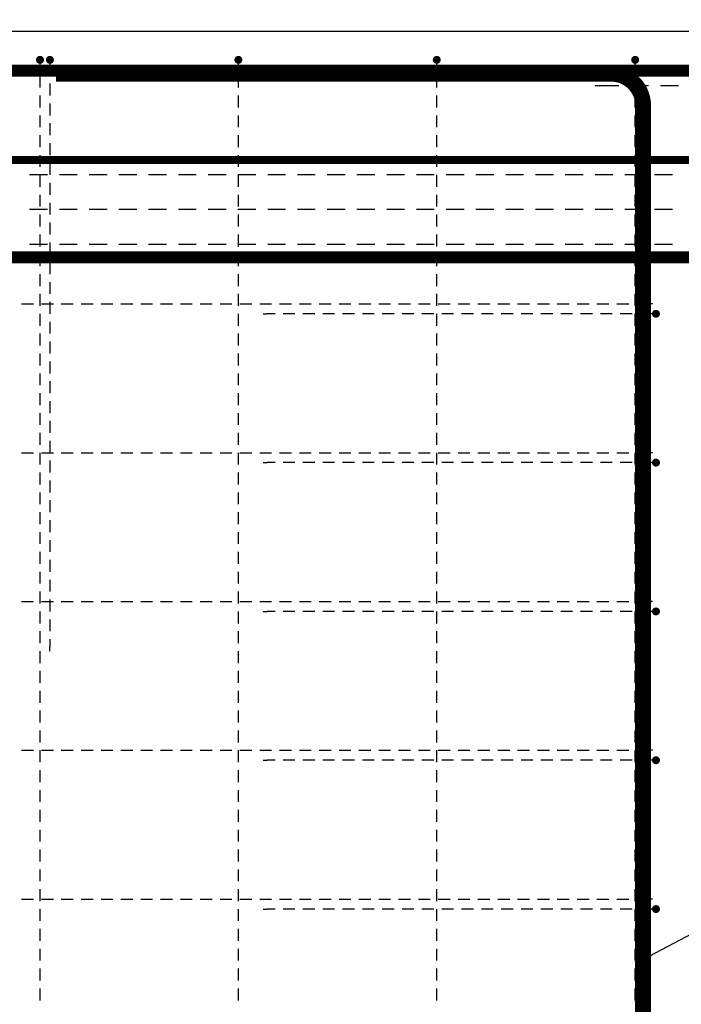
# Model space of a CAD drawing. Units: millimetres. Extents: x -83014 to -67264, y -36588 to -19738.
# Drawn here: x -76133 to -75466, y -30787 to -29795 of the extents above; entities that cross this region are included whole.
import ezdxf

# ---------------------------------------------------------------- set-up
doc = ezdxf.new("R2010")
doc.units = ezdxf.units.MM
doc.header["$LTSCALE"] = 20
for name, color, linetype in [('K-KOTY', 151, 'Continuous'), ('K-TVAR', 2, 'Continuous'), ('P_PŘÍČNÉ-HORNÍ', 31, 'Continuous'), ('Polp_POLOŽKA', 2, 'Continuous')]:
    doc.layers.add(name, color=color, linetype=linetype)
doc.styles.add('RomanS', font='romans.shx', dxfattribs={"width": 0.7})
doc.dimstyles.new('KCE-25', dxfattribs={"dimscale": 25, "dimtxt": 2.5, "dimasz": 1, "dimexe": 1.25, "dimexo": 0.625, "dimtad": 1, "dimdec": 0, "dimtxsty": 'RomanS', "dimblk": 'dim_end', "dimcen": 2.5, "dimse1": 1, "dimse2": 1, "dimclrt": 2, "dimadec": 1, "dimazin": 0, "dimtfac": 1, "dimtdec": 0, "dimtix": 1, "dimtmove": 2, "dimatfit": 3, "dimldrblk": 'dim_end', "dimfxl": 1, "dimarcsym": 0})

# ---------------------------------------------------------------- blocks, each defined once
blk = doc.blocks.new('dim_end')
for p, q in [((0, 2), (0, -2)), ((-0.8, -0.8), (0.8, 0.8)), ((1, 0), (-1, 0))]:
    blk.add_line(p, q)
blk = doc.blocks.new('*D718')
at = {"layer": 'Defpoints', "color": 0, "ltscale": 0.5, "transparency": 16777216}
for p in [(-76102.6, -29491.22), (-76102.6, -29491.22), (-74932.6, -29806.27)]:
    blk.add_point(p, dxfattribs=at)
at = {"layer": 'K-KOTY', "color": 0, "lineweight": -2, "ltscale": 0.5, "transparency": 16777216}
blk.add_line((-74957.6, -29491.22), (-76077.6, -29491.22), dxfattribs=at)
at = {"layer": 'K-KOTY', "color": 0, "lineweight": -2, "ltscale": 0.5, "transparency": 16777216, "xscale": 25, "yscale": 25, "zscale": 25, "rotation": 180}
blk.add_blockref('dim_end', (-76102.6, -29491.22), dxfattribs=at)
at = {"layer": 'K-KOTY', "color": 0, "lineweight": -2, "ltscale": 0.5, "transparency": 16777216, "xscale": 25, "yscale": 25, "zscale": 25}
blk.add_blockref('dim_end', (-74932.6, -29491.22), dxfattribs=at)
at = {"layer": 'K-KOTY', "color": 2, "ltscale": 0.5, "transparency": 16777216, "insert": (-75517.6, -29444.34), "char_height": 62.5, "attachment_point": 5, "style": 'RomanS'}
blk.add_mtext('1170', dxfattribs=at)

msp = doc.modelspace()

# ---------------------------------------------------------------- linework, layer by layer
at = {"layer": 'K-TVAR', "color": 7}
msp.add_line((-81117.6, -29806.27), (-74932.6, -29806.27), dxfattribs=at)
at = {"layer": 'P_PŘÍČNÉ-HORNÍ'}
for points in [[(-76110.6, -29835.27, 4, 4, 1), (-76114.6, -29835.27, 4, 4, 1)], [(-76100.6, -29835.27, 4, 4, 1), (-76104.6, -29835.27, 4, 4, 1)], [(-75910.6, -29835.27, 4, 4, 1), (-75914.6, -29835.27, 4, 4, 1)], [(-75710.6, -29835.27, 4, 4, 1), (-75714.6, -29835.27, 4, 4, 1)], [(-75510.6, -29835.27, 4, 4, 1), (-75514.6, -29835.27, 4, 4, 1)], [(-75489.6, -30091.27, 4, 4, 1), (-75493.6, -30091.27, 4, 4, 1)], [(-75489.6, -30241.27, 4, 4, 1), (-75493.6, -30241.27, 4, 4, 1)], [(-75489.6, -30391.27, 4, 4, 1), (-75493.6, -30391.27, 4, 4, 1)], [(-75489.6, -30541.27, 4, 4, 1), (-75493.6, -30541.27, 4, 4, 1)], [(-75489.6, -30691.27, 4, 4, 1), (-75493.6, -30691.27, 4, 4, 1)]]:
    msp.add_lwpolyline(points, format="xyseb", close=True, dxfattribs=at)
for points in [[(-77263.6, -30034.27, 12, 12, 0), (-75049.6, -30034.27, 12, 12, 0.414214), (-75019.6, -30004.27, 12, 12, 0), (-75019.6, -29876.27, 12, 12, 0.414214), (-75049.6, -29846.27, 12, 12, 0), (-78343.6, -29846.27, 12, 12, 0)], [(-76096.6, -31113.27, 16, 16, 0), (-75536.6, -31113.27, 16, 16, 0.414214), (-75504.6, -31081.27, 16, 16, 0), (-75504.6, -29881.27, 16, 16, 0.414214), (-75536.6, -29849.27, 16, 16, 0), (-76096.6, -29849.27, 16, 16, 0)], [(-81020.1, -29936.27, 8, 8, 0), (-75030.1, -29936.27, 8, 8, 0)]]:
    msp.add_lwpolyline(points, format="xyseb", dxfattribs=at)
for points in [[(-76112.6, -29843.27), (-76112.6, -29839.27)], [(-76102.6, -29839.27), (-76102.6, -29851.27)], [(-75912.6, -29843.27), (-75912.6, -29839.27)], [(-75712.6, -29843.27), (-75712.6, -29839.27)], [(-75512.6, -29843.27), (-75512.6, -29839.27)], [(-76112.6, -29863.27), (-76112.6, -29851.27)], [(-75912.6, -29863.27), (-75912.6, -29851.27)], [(-75712.6, -29863.27), (-75712.6, -29851.27)], [(-75512.6, -29863.27), (-75512.6, -29851.27)], [(-76102.6, -29859.27), (-76102.6, -29871.27)], [(-75553.05, -29861.27), (-75547.05, -29861.27)], [(-75547.05, -29861.27), (-75529.05, -29861.27)], [(-75517.05, -29861.27), (-75499.05, -29861.27)], [(-75487.05, -29861.27), (-75469.05, -29861.27)], [(-76112.6, -29883.27), (-76112.6, -29871.27)], [(-75912.6, -29883.27), (-75912.6, -29871.27)], [(-75712.6, -29883.27), (-75712.6, -29871.27)], [(-75512.6, -29883.27), (-75512.6, -29871.27)], [(-76102.6, -29879.27), (-76102.6, -29891.27)], [(-76112.6, -29903.27), (-76112.6, -29891.27)], [(-75912.6, -29903.27), (-75912.6, -29891.27)], [(-75712.6, -29903.27), (-75712.6, -29891.27)], [(-75512.6, -29903.27), (-75512.6, -29891.27)], [(-76102.6, -29899.27), (-76102.6, -29911.27)], [(-76112.6, -29923.27), (-76112.6, -29911.27)], [(-75912.6, -29923.27), (-75912.6, -29911.27)], [(-75712.6, -29923.27), (-75712.6, -29911.27)], [(-75512.6, -29923.27), (-75512.6, -29911.27)], [(-76102.6, -29919.27), (-76102.6, -29931.27)], [(-76112.6, -29943.27), (-76112.6, -29931.27)], [(-75912.6, -29943.27), (-75912.6, -29931.27)], [(-75712.6, -29943.27), (-75712.6, -29931.27)], [(-75512.6, -29943.27), (-75512.6, -29931.27)], [(-76102.6, -29939.27), (-76102.6, -29951.27)], [(-76105.05, -29951.27), (-76123.05, -29951.27)], [(-76112.6, -29963.27), (-76112.6, -29951.27)], [(-76075.05, -29951.27), (-76093.05, -29951.27)], [(-76045.05, -29951.27), (-76063.05, -29951.27)], [(-76015.05, -29951.27), (-76033.05, -29951.27)], [(-75985.05, -29951.27), (-76003.05, -29951.27)], [(-75955.05, -29951.27), (-75973.05, -29951.27)], [(-75925.05, -29951.27), (-75943.05, -29951.27)], [(-75895.05, -29951.27), (-75913.05, -29951.27)], [(-75912.6, -29963.27), (-75912.6, -29951.27)], [(-75865.05, -29951.27), (-75883.05, -29951.27)], [(-75835.05, -29951.27), (-75853.05, -29951.27)], [(-75805.05, -29951.27), (-75823.05, -29951.27)], [(-75775.05, -29951.27), (-75793.05, -29951.27)], [(-75745.05, -29951.27), (-75763.05, -29951.27)], [(-75715.05, -29951.27), (-75733.05, -29951.27)], [(-75712.6, -29963.27), (-75712.6, -29951.27)], [(-75685.05, -29951.27), (-75703.05, -29951.27)], [(-75655.05, -29951.27), (-75673.05, -29951.27)], [(-75625.05, -29951.27), (-75643.05, -29951.27)], [(-75595.05, -29951.27), (-75613.05, -29951.27)], [(-75565.05, -29951.27), (-75583.05, -29951.27)], [(-75535.05, -29951.27), (-75553.05, -29951.27)], [(-75505.05, -29951.27), (-75523.05, -29951.27)], [(-75512.6, -29963.27), (-75512.6, -29951.27)], [(-75475.05, -29951.27), (-75493.05, -29951.27)], [(-76102.6, -29959.27), (-76102.6, -29971.27)], [(-76112.6, -29983.27), (-76112.6, -29971.27)], [(-75912.6, -29983.27), (-75912.6, -29971.27)], [(-75712.6, -29983.27), (-75712.6, -29971.27)], [(-75512.6, -29983.27), (-75512.6, -29971.27)], [(-76102.6, -29979.27), (-76102.6, -29991.27)], [(-76105.05, -29986.27), (-76123.05, -29986.27)], [(-76112.6, -30003.27), (-76112.6, -29991.27)], [(-76075.05, -29986.27), (-76093.05, -29986.27)], [(-76045.05, -29986.27), (-76063.05, -29986.27)], [(-76015.05, -29986.27), (-76033.05, -29986.27)], [(-75985.05, -29986.27), (-76003.05, -29986.27)], [(-75955.05, -29986.27), (-75973.05, -29986.27)], [(-75925.05, -29986.27), (-75943.05, -29986.27)], [(-75895.05, -29986.27), (-75913.05, -29986.27)], [(-75912.6, -30003.27), (-75912.6, -29991.27)], [(-75865.05, -29986.27), (-75883.05, -29986.27)], [(-75835.05, -29986.27), (-75853.05, -29986.27)], [(-75805.05, -29986.27), (-75823.05, -29986.27)], [(-75775.05, -29986.27), (-75793.05, -29986.27)], [(-75745.05, -29986.27), (-75763.05, -29986.27)], [(-75715.05, -29986.27), (-75733.05, -29986.27)], [(-75712.6, -30003.27), (-75712.6, -29991.27)], [(-75685.05, -29986.27), (-75703.05, -29986.27)], [(-75655.05, -29986.27), (-75673.05, -29986.27)], [(-75625.05, -29986.27), (-75643.05, -29986.27)], [(-75595.05, -29986.27), (-75613.05, -29986.27)], [(-75565.05, -29986.27), (-75583.05, -29986.27)], [(-75535.05, -29986.27), (-75553.05, -29986.27)], [(-75505.05, -29986.27), (-75523.05, -29986.27)], [(-75512.6, -30003.27), (-75512.6, -29991.27)], [(-75475.05, -29986.27), (-75493.05, -29986.27)], [(-76102.6, -29999.27), (-76102.6, -30011.27)], [(-76112.6, -30023.27), (-76112.6, -30011.27)], [(-75912.6, -30023.27), (-75912.6, -30011.27)], [(-75712.6, -30023.27), (-75712.6, -30011.27)], [(-75512.6, -30023.27), (-75512.6, -30011.27)], [(-76105.05, -30021.27), (-76123.05, -30021.27)], [(-76102.6, -30019.27), (-76102.6, -30031.27)], [(-76075.05, -30021.27), (-76093.05, -30021.27)], [(-76045.05, -30021.27), (-76063.05, -30021.27)], [(-76015.05, -30021.27), (-76033.05, -30021.27)], [(-75985.05, -30021.27), (-76003.05, -30021.27)], [(-75955.05, -30021.27), (-75973.05, -30021.27)], [(-75925.05, -30021.27), (-75943.05, -30021.27)], [(-75895.05, -30021.27), (-75913.05, -30021.27)], [(-75865.05, -30021.27), (-75883.05, -30021.27)], [(-75835.05, -30021.27), (-75853.05, -30021.27)], [(-75805.05, -30021.27), (-75823.05, -30021.27)], [(-75775.05, -30021.27), (-75793.05, -30021.27)], [(-75745.05, -30021.27), (-75763.05, -30021.27)], [(-75715.05, -30021.27), (-75733.05, -30021.27)], [(-75685.05, -30021.27), (-75703.05, -30021.27)], [(-75655.05, -30021.27), (-75673.05, -30021.27)], [(-75625.05, -30021.27), (-75643.05, -30021.27)], [(-75595.05, -30021.27), (-75613.05, -30021.27)], [(-75565.05, -30021.27), (-75583.05, -30021.27)], [(-75535.05, -30021.27), (-75553.05, -30021.27)], [(-75505.05, -30021.27), (-75523.05, -30021.27)], [(-75475.05, -30021.27), (-75493.05, -30021.27)], [(-76112.6, -30043.27), (-76112.6, -30031.27)], [(-75912.6, -30043.27), (-75912.6, -30031.27)], [(-75712.6, -30043.27), (-75712.6, -30031.27)], [(-75512.6, -30043.27), (-75512.6, -30031.27)], [(-76102.6, -30039.27), (-76102.6, -30051.27)], [(-76112.6, -30063.27), (-76112.6, -30051.27)], [(-75912.6, -30063.27), (-75912.6, -30051.27)], [(-75712.6, -30063.27), (-75712.6, -30051.27)], [(-75512.6, -30063.27), (-75512.6, -30051.27)], [(-76102.6, -30059.27), (-76102.6, -30071.27)], [(-76112.6, -30083.27), (-76112.6, -30071.27)], [(-75912.6, -30083.27), (-75912.6, -30071.27)], [(-75712.6, -30083.27), (-75712.6, -30071.27)], [(-75512.6, -30083.27), (-75512.6, -30071.27)], [(-76131.1, -30081.27), (-76119.1, -30081.27)], [(-76131.1, -30081.27), (-76119.1, -30081.27)], [(-76111.1, -30081.27), (-76099.1, -30081.27)], [(-76111.1, -30081.27), (-76099.1, -30081.27)], [(-76102.6, -30079.27), (-76102.6, -30091.27)], [(-76091.1, -30081.27), (-76079.1, -30081.27)], [(-76091.1, -30081.27), (-76079.1, -30081.27)], [(-76071.1, -30081.27), (-76059.1, -30081.27)], [(-76071.1, -30081.27), (-76059.1, -30081.27)], [(-76051.1, -30081.27), (-76039.1, -30081.27)], [(-76051.1, -30081.27), (-76039.1, -30081.27)], [(-76031.1, -30081.27), (-76019.1, -30081.27)], [(-76031.1, -30081.27), (-76019.1, -30081.27)], [(-76011.1, -30081.27), (-75999.1, -30081.27)], [(-76011.1, -30081.27), (-75999.1, -30081.27)], [(-75991.1, -30081.27), (-75979.1, -30081.27)], [(-75991.1, -30081.27), (-75979.1, -30081.27)], [(-75971.1, -30081.27), (-75959.1, -30081.27)], [(-75971.1, -30081.27), (-75959.1, -30081.27)], [(-75951.1, -30081.27), (-75939.1, -30081.27)], [(-75951.1, -30081.27), (-75939.1, -30081.27)], [(-75931.1, -30081.27), (-75919.1, -30081.27)], [(-75931.1, -30081.27), (-75919.1, -30081.27)], [(-75911.1, -30081.27), (-75899.1, -30081.27)], [(-75911.1, -30081.27), (-75899.1, -30081.27)], [(-75891.1, -30081.27), (-75879.1, -30081.27)], [(-75891.1, -30081.27), (-75879.1, -30081.27)], [(-75871.1, -30081.27), (-75859.1, -30081.27)], [(-75871.1, -30081.27), (-75859.1, -30081.27)], [(-75851.1, -30081.27), (-75839.1, -30081.27)], [(-75851.1, -30081.27), (-75839.1, -30081.27)], [(-75831.1, -30081.27), (-75819.1, -30081.27)], [(-75831.1, -30081.27), (-75819.1, -30081.27)], [(-75811.1, -30081.27), (-75799.1, -30081.27)], [(-75811.1, -30081.27), (-75799.1, -30081.27)], [(-75791.1, -30081.27), (-75779.1, -30081.27)], [(-75791.1, -30081.27), (-75779.1, -30081.27)], [(-75771.1, -30081.27), (-75759.1, -30081.27)], [(-75771.1, -30081.27), (-75759.1, -30081.27)], [(-75751.1, -30081.27), (-75739.1, -30081.27)], [(-75751.1, -30081.27), (-75739.1, -30081.27)], [(-75731.1, -30081.27), (-75719.1, -30081.27)], [(-75731.1, -30081.27), (-75719.1, -30081.27)], [(-75711.1, -30081.27), (-75699.1, -30081.27)], [(-75711.1, -30081.27), (-75699.1, -30081.27)], [(-75691.1, -30081.27), (-75679.1, -30081.27)], [(-75691.1, -30081.27), (-75679.1, -30081.27)], [(-75671.1, -30081.27), (-75659.1, -30081.27)], [(-75671.1, -30081.27), (-75659.1, -30081.27)], [(-75651.1, -30081.27), (-75639.1, -30081.27)], [(-75651.1, -30081.27), (-75639.1, -30081.27)], [(-75631.1, -30081.27), (-75619.1, -30081.27)], [(-75631.1, -30081.27), (-75619.1, -30081.27)], [(-75611.1, -30081.27), (-75599.1, -30081.27)], [(-75611.1, -30081.27), (-75599.1, -30081.27)], [(-75591.1, -30081.27), (-75579.1, -30081.27)], [(-75591.1, -30081.27), (-75579.1, -30081.27)], [(-75571.1, -30081.27), (-75559.1, -30081.27)], [(-75571.1, -30081.27), (-75559.1, -30081.27)], [(-75551.1, -30081.27), (-75539.1, -30081.27)], [(-75551.1, -30081.27), (-75539.1, -30081.27)], [(-75531.1, -30081.27), (-75519.1, -30081.27)], [(-75531.1, -30081.27), (-75519.1, -30081.27)], [(-75511.1, -30081.27), (-75499.1, -30081.27)], [(-75511.1, -30081.27), (-75499.1, -30081.27)], [(-75495.1, -30081.27), (-75499.1, -30081.27)], [(-75495.1, -30081.27), (-75499.1, -30081.27)], [(-76112.6, -30103.27), (-76112.6, -30091.27)], [(-75912.6, -30103.27), (-75912.6, -30091.27)], [(-75887.6, -30091.27), (-75883.6, -30091.27)], [(-75875.6, -30091.27), (-75883.6, -30091.27)], [(-75855.6, -30091.27), (-75867.6, -30091.27)], [(-75835.6, -30091.27), (-75847.6, -30091.27)], [(-75815.6, -30091.27), (-75827.6, -30091.27)], [(-75795.6, -30091.27), (-75807.6, -30091.27)], [(-75775.6, -30091.27), (-75787.6, -30091.27)], [(-75755.6, -30091.27), (-75767.6, -30091.27)], [(-75735.6, -30091.27), (-75747.6, -30091.27)], [(-75715.6, -30091.27), (-75727.6, -30091.27)], [(-75712.6, -30103.27), (-75712.6, -30091.27)], [(-75695.6, -30091.27), (-75707.6, -30091.27)], [(-75675.6, -30091.27), (-75687.6, -30091.27)], [(-75655.6, -30091.27), (-75667.6, -30091.27)], [(-75635.6, -30091.27), (-75647.6, -30091.27)], [(-75615.6, -30091.27), (-75627.6, -30091.27)], [(-75595.6, -30091.27), (-75607.6, -30091.27)], [(-75575.6, -30091.27), (-75587.6, -30091.27)], [(-75555.6, -30091.27), (-75567.6, -30091.27)], [(-75535.6, -30091.27), (-75547.6, -30091.27)], [(-75515.6, -30091.27), (-75527.6, -30091.27)], [(-75512.6, -30103.27), (-75512.6, -30091.27)], [(-75495.6, -30091.27), (-75507.6, -30091.27)], [(-76102.6, -30099.27), (-76102.6, -30111.27)], [(-76112.6, -30123.27), (-76112.6, -30111.27)], [(-76102.6, -30119.27), (-76102.6, -30131.27)], [(-75912.6, -30123.27), (-75912.6, -30111.27)], [(-75712.6, -30123.27), (-75712.6, -30111.27)], [(-75512.6, -30123.27), (-75512.6, -30111.27)], [(-76112.6, -30143.27), (-76112.6, -30131.27)], [(-76102.6, -30139.27), (-76102.6, -30151.27)], [(-75912.6, -30143.27), (-75912.6, -30131.27)], [(-75712.6, -30143.27), (-75712.6, -30131.27)], [(-75512.6, -30143.27), (-75512.6, -30131.27)], [(-76112.6, -30163.27), (-76112.6, -30151.27)], [(-76102.6, -30159.27), (-76102.6, -30171.27)], [(-75912.6, -30163.27), (-75912.6, -30151.27)], [(-75712.6, -30163.27), (-75712.6, -30151.27)], [(-75512.6, -30163.27), (-75512.6, -30151.27)], [(-76112.6, -30183.27), (-76112.6, -30171.27)], [(-76102.6, -30179.27), (-76102.6, -30191.27)], [(-75912.6, -30183.27), (-75912.6, -30171.27)], [(-75712.6, -30183.27), (-75712.6, -30171.27)], [(-75512.6, -30183.27), (-75512.6, -30171.27)], [(-76112.6, -30203.27), (-76112.6, -30191.27)], [(-76102.6, -30199.27), (-76102.6, -30211.27)], [(-75912.6, -30203.27), (-75912.6, -30191.27)], [(-75712.6, -30203.27), (-75712.6, -30191.27)], [(-75512.6, -30203.27), (-75512.6, -30191.27)], [(-76112.6, -30223.27), (-76112.6, -30211.27)], [(-76102.6, -30219.27), (-76102.6, -30231.27)], [(-75912.6, -30223.27), (-75912.6, -30211.27)], [(-75712.6, -30223.27), (-75712.6, -30211.27)], [(-75512.6, -30223.27), (-75512.6, -30211.27)], [(-76131.1, -30231.27), (-76119.1, -30231.27)], [(-76131.1, -30231.27), (-76119.1, -30231.27)], [(-76112.6, -30243.27), (-76112.6, -30231.27)], [(-76111.1, -30231.27), (-76099.1, -30231.27)], [(-76111.1, -30231.27), (-76099.1, -30231.27)], [(-76102.6, -30239.27), (-76102.6, -30251.27)], [(-76091.1, -30231.27), (-76079.1, -30231.27)], [(-76091.1, -30231.27), (-76079.1, -30231.27)], [(-76071.1, -30231.27), (-76059.1, -30231.27)], [(-76071.1, -30231.27), (-76059.1, -30231.27)], [(-76051.1, -30231.27), (-76039.1, -30231.27)], [(-76051.1, -30231.27), (-76039.1, -30231.27)], [(-76031.1, -30231.27), (-76019.1, -30231.27)], [(-76031.1, -30231.27), (-76019.1, -30231.27)], [(-76011.1, -30231.27), (-75999.1, -30231.27)], [(-76011.1, -30231.27), (-75999.1, -30231.27)], [(-75991.1, -30231.27), (-75979.1, -30231.27)], [(-75991.1, -30231.27), (-75979.1, -30231.27)], [(-75971.1, -30231.27), (-75959.1, -30231.27)], [(-75971.1, -30231.27), (-75959.1, -30231.27)], [(-75951.1, -30231.27), (-75939.1, -30231.27)], [(-75951.1, -30231.27), (-75939.1, -30231.27)], [(-75931.1, -30231.27), (-75919.1, -30231.27)], [(-75931.1, -30231.27), (-75919.1, -30231.27)], [(-75912.6, -30243.27), (-75912.6, -30231.27)], [(-75911.1, -30231.27), (-75899.1, -30231.27)], [(-75911.1, -30231.27), (-75899.1, -30231.27)], [(-75891.1, -30231.27), (-75879.1, -30231.27)], [(-75891.1, -30231.27), (-75879.1, -30231.27)], [(-75871.1, -30231.27), (-75859.1, -30231.27)], [(-75871.1, -30231.27), (-75859.1, -30231.27)], [(-75851.1, -30231.27), (-75839.1, -30231.27)], [(-75851.1, -30231.27), (-75839.1, -30231.27)], [(-75831.1, -30231.27), (-75819.1, -30231.27)], [(-75831.1, -30231.27), (-75819.1, -30231.27)], [(-75811.1, -30231.27), (-75799.1, -30231.27)], [(-75811.1, -30231.27), (-75799.1, -30231.27)], [(-75791.1, -30231.27), (-75779.1, -30231.27)], [(-75791.1, -30231.27), (-75779.1, -30231.27)], [(-75771.1, -30231.27), (-75759.1, -30231.27)], [(-75771.1, -30231.27), (-75759.1, -30231.27)], [(-75751.1, -30231.27), (-75739.1, -30231.27)], [(-75751.1, -30231.27), (-75739.1, -30231.27)], [(-75731.1, -30231.27), (-75719.1, -30231.27)], [(-75731.1, -30231.27), (-75719.1, -30231.27)], [(-75712.6, -30243.27), (-75712.6, -30231.27)], [(-75711.1, -30231.27), (-75699.1, -30231.27)], [(-75711.1, -30231.27), (-75699.1, -30231.27)], [(-75691.1, -30231.27), (-75679.1, -30231.27)], [(-75691.1, -30231.27), (-75679.1, -30231.27)], [(-75671.1, -30231.27), (-75659.1, -30231.27)], [(-75671.1, -30231.27), (-75659.1, -30231.27)], [(-75651.1, -30231.27), (-75639.1, -30231.27)], [(-75651.1, -30231.27), (-75639.1, -30231.27)], [(-75631.1, -30231.27), (-75619.1, -30231.27)], [(-75631.1, -30231.27), (-75619.1, -30231.27)], [(-75611.1, -30231.27), (-75599.1, -30231.27)], [(-75611.1, -30231.27), (-75599.1, -30231.27)], [(-75591.1, -30231.27), (-75579.1, -30231.27)], [(-75591.1, -30231.27), (-75579.1, -30231.27)], [(-75571.1, -30231.27), (-75559.1, -30231.27)], [(-75571.1, -30231.27), (-75559.1, -30231.27)], [(-75551.1, -30231.27), (-75539.1, -30231.27)], [(-75551.1, -30231.27), (-75539.1, -30231.27)], [(-75531.1, -30231.27), (-75519.1, -30231.27)], [(-75531.1, -30231.27), (-75519.1, -30231.27)], [(-75512.6, -30243.27), (-75512.6, -30231.27)], [(-75511.1, -30231.27), (-75499.1, -30231.27)], [(-75511.1, -30231.27), (-75499.1, -30231.27)], [(-75495.1, -30231.27), (-75499.1, -30231.27)], [(-75495.1, -30231.27), (-75499.1, -30231.27)], [(-75887.6, -30241.27), (-75883.6, -30241.27)], [(-75875.6, -30241.27), (-75883.6, -30241.27)], [(-75855.6, -30241.27), (-75867.6, -30241.27)], [(-75835.6, -30241.27), (-75847.6, -30241.27)], [(-75815.6, -30241.27), (-75827.6, -30241.27)], [(-75795.6, -30241.27), (-75807.6, -30241.27)], [(-75775.6, -30241.27), (-75787.6, -30241.27)], [(-75755.6, -30241.27), (-75767.6, -30241.27)], [(-75735.6, -30241.27), (-75747.6, -30241.27)], [(-75715.6, -30241.27), (-75727.6, -30241.27)], [(-75695.6, -30241.27), (-75707.6, -30241.27)], [(-75675.6, -30241.27), (-75687.6, -30241.27)], [(-75655.6, -30241.27), (-75667.6, -30241.27)], [(-75635.6, -30241.27), (-75647.6, -30241.27)], [(-75615.6, -30241.27), (-75627.6, -30241.27)], [(-75595.6, -30241.27), (-75607.6, -30241.27)], [(-75575.6, -30241.27), (-75587.6, -30241.27)], [(-75555.6, -30241.27), (-75567.6, -30241.27)], [(-75535.6, -30241.27), (-75547.6, -30241.27)], [(-75515.6, -30241.27), (-75527.6, -30241.27)], [(-75495.6, -30241.27), (-75507.6, -30241.27)], [(-76112.6, -30263.27), (-76112.6, -30251.27)], [(-76102.6, -30259.27), (-76102.6, -30271.27)], [(-75912.6, -30263.27), (-75912.6, -30251.27)], [(-75712.6, -30263.27), (-75712.6, -30251.27)], [(-75512.6, -30263.27), (-75512.6, -30251.27)], [(-76112.6, -30283.27), (-76112.6, -30271.27)], [(-76102.6, -30279.27), (-76102.6, -30291.27)], [(-75912.6, -30283.27), (-75912.6, -30271.27)], [(-75712.6, -30283.27), (-75712.6, -30271.27)], [(-75512.6, -30283.27), (-75512.6, -30271.27)], [(-76112.6, -30303.27), (-76112.6, -30291.27)], [(-76102.6, -30299.27), (-76102.6, -30311.27)], [(-75912.6, -30303.27), (-75912.6, -30291.27)], [(-75712.6, -30303.27), (-75712.6, -30291.27)], [(-75512.6, -30303.27), (-75512.6, -30291.27)], [(-76112.6, -30323.27), (-76112.6, -30311.27)], [(-76102.6, -30319.27), (-76102.6, -30331.27)], [(-75912.6, -30323.27), (-75912.6, -30311.27)], [(-75712.6, -30323.27), (-75712.6, -30311.27)], [(-75512.6, -30323.27), (-75512.6, -30311.27)], [(-76112.6, -30343.27), (-76112.6, -30331.27)], [(-76102.6, -30339.27), (-76102.6, -30351.27)], [(-75912.6, -30343.27), (-75912.6, -30331.27)], [(-75712.6, -30343.27), (-75712.6, -30331.27)], [(-75512.6, -30343.27), (-75512.6, -30331.27)], [(-76112.6, -30363.27), (-76112.6, -30351.27)], [(-76102.6, -30359.27), (-76102.6, -30371.27)], [(-75912.6, -30363.27), (-75912.6, -30351.27)], [(-75712.6, -30363.27), (-75712.6, -30351.27)], [(-75512.6, -30363.27), (-75512.6, -30351.27)], [(-76112.6, -30383.27), (-76112.6, -30371.27)], [(-75912.6, -30383.27), (-75912.6, -30371.27)], [(-75712.6, -30383.27), (-75712.6, -30371.27)], [(-75512.6, -30383.27), (-75512.6, -30371.27)], [(-76131.1, -30381.27), (-76119.1, -30381.27)], [(-76131.1, -30381.27), (-76119.1, -30381.27)], [(-76111.1, -30381.27), (-76099.1, -30381.27)], [(-76111.1, -30381.27), (-76099.1, -30381.27)], [(-76102.6, -30379.27), (-76102.6, -30391.27)], [(-76091.1, -30381.27), (-76079.1, -30381.27)], [(-76091.1, -30381.27), (-76079.1, -30381.27)], [(-76071.1, -30381.27), (-76059.1, -30381.27)], [(-76071.1, -30381.27), (-76059.1, -30381.27)], [(-76051.1, -30381.27), (-76039.1, -30381.27)], [(-76051.1, -30381.27), (-76039.1, -30381.27)], [(-76031.1, -30381.27), (-76019.1, -30381.27)], [(-76031.1, -30381.27), (-76019.1, -30381.27)], [(-76011.1, -30381.27), (-75999.1, -30381.27)], [(-76011.1, -30381.27), (-75999.1, -30381.27)], [(-75991.1, -30381.27), (-75979.1, -30381.27)], [(-75991.1, -30381.27), (-75979.1, -30381.27)], [(-75971.1, -30381.27), (-75959.1, -30381.27)], [(-75971.1, -30381.27), (-75959.1, -30381.27)], [(-75951.1, -30381.27), (-75939.1, -30381.27)], [(-75951.1, -30381.27), (-75939.1, -30381.27)], [(-75931.1, -30381.27), (-75919.1, -30381.27)], [(-75931.1, -30381.27), (-75919.1, -30381.27)], [(-75911.1, -30381.27), (-75899.1, -30381.27)], [(-75911.1, -30381.27), (-75899.1, -30381.27)], [(-75891.1, -30381.27), (-75879.1, -30381.27)], [(-75891.1, -30381.27), (-75879.1, -30381.27)], [(-75871.1, -30381.27), (-75859.1, -30381.27)], [(-75871.1, -30381.27), (-75859.1, -30381.27)], [(-75851.1, -30381.27), (-75839.1, -30381.27)], [(-75851.1, -30381.27), (-75839.1, -30381.27)], [(-75831.1, -30381.27), (-75819.1, -30381.27)], [(-75831.1, -30381.27), (-75819.1, -30381.27)], [(-75811.1, -30381.27), (-75799.1, -30381.27)], [(-75811.1, -30381.27), (-75799.1, -30381.27)], [(-75791.1, -30381.27), (-75779.1, -30381.27)], [(-75791.1, -30381.27), (-75779.1, -30381.27)], [(-75771.1, -30381.27), (-75759.1, -30381.27)], [(-75771.1, -30381.27), (-75759.1, -30381.27)], [(-75751.1, -30381.27), (-75739.1, -30381.27)], [(-75751.1, -30381.27), (-75739.1, -30381.27)], [(-75731.1, -30381.27), (-75719.1, -30381.27)], [(-75731.1, -30381.27), (-75719.1, -30381.27)], [(-75711.1, -30381.27), (-75699.1, -30381.27)], [(-75711.1, -30381.27), (-75699.1, -30381.27)], [(-75691.1, -30381.27), (-75679.1, -30381.27)], [(-75691.1, -30381.27), (-75679.1, -30381.27)], [(-75671.1, -30381.27), (-75659.1, -30381.27)], [(-75671.1, -30381.27), (-75659.1, -30381.27)], [(-75651.1, -30381.27), (-75639.1, -30381.27)], [(-75651.1, -30381.27), (-75639.1, -30381.27)], [(-75631.1, -30381.27), (-75619.1, -30381.27)], [(-75631.1, -30381.27), (-75619.1, -30381.27)], [(-75611.1, -30381.27), (-75599.1, -30381.27)], [(-75611.1, -30381.27), (-75599.1, -30381.27)], [(-75591.1, -30381.27), (-75579.1, -30381.27)], [(-75591.1, -30381.27), (-75579.1, -30381.27)], [(-75571.1, -30381.27), (-75559.1, -30381.27)], [(-75571.1, -30381.27), (-75559.1, -30381.27)], [(-75551.1, -30381.27), (-75539.1, -30381.27)], [(-75551.1, -30381.27), (-75539.1, -30381.27)], [(-75531.1, -30381.27), (-75519.1, -30381.27)], [(-75531.1, -30381.27), (-75519.1, -30381.27)], [(-75511.1, -30381.27), (-75499.1, -30381.27)], [(-75511.1, -30381.27), (-75499.1, -30381.27)], [(-75495.1, -30381.27), (-75499.1, -30381.27)], [(-75495.1, -30381.27), (-75499.1, -30381.27)], [(-76112.6, -30403.27), (-76112.6, -30391.27)], [(-75912.6, -30403.27), (-75912.6, -30391.27)], [(-75887.6, -30391.27), (-75883.6, -30391.27)], [(-75875.6, -30391.27), (-75883.6, -30391.27)], [(-75855.6, -30391.27), (-75867.6, -30391.27)], [(-75835.6, -30391.27), (-75847.6, -30391.27)], [(-75815.6, -30391.27), (-75827.6, -30391.27)], [(-75795.6, -30391.27), (-75807.6, -30391.27)], [(-75775.6, -30391.27), (-75787.6, -30391.27)], [(-75755.6, -30391.27), (-75767.6, -30391.27)], [(-75735.6, -30391.27), (-75747.6, -30391.27)], [(-75715.6, -30391.27), (-75727.6, -30391.27)], [(-75712.6, -30403.27), (-75712.6, -30391.27)], [(-75695.6, -30391.27), (-75707.6, -30391.27)], [(-75675.6, -30391.27), (-75687.6, -30391.27)], [(-75655.6, -30391.27), (-75667.6, -30391.27)], [(-75635.6, -30391.27), (-75647.6, -30391.27)], [(-75615.6, -30391.27), (-75627.6, -30391.27)], [(-75595.6, -30391.27), (-75607.6, -30391.27)], [(-75575.6, -30391.27), (-75587.6, -30391.27)], [(-75555.6, -30391.27), (-75567.6, -30391.27)], [(-75535.6, -30391.27), (-75547.6, -30391.27)], [(-75515.6, -30391.27), (-75527.6, -30391.27)], [(-75512.6, -30403.27), (-75512.6, -30391.27)], [(-75495.6, -30391.27), (-75507.6, -30391.27)], [(-76102.6, -30399.27), (-76102.6, -30411.27)], [(-76112.6, -30423.27), (-76112.6, -30411.27)], [(-75912.6, -30423.27), (-75912.6, -30411.27)], [(-75712.6, -30423.27), (-75712.6, -30411.27)], [(-75512.6, -30423.27), (-75512.6, -30411.27)], [(-76102.6, -30419.27), (-76102.6, -30427.27)], [(-76102.6, -30431.27), (-76102.6, -30427.27)], [(-76112.6, -30443.27), (-76112.6, -30431.27)], [(-75912.6, -30443.27), (-75912.6, -30431.27)], [(-75712.6, -30443.27), (-75712.6, -30431.27)], [(-75512.6, -30443.27), (-75512.6, -30431.27)], [(-76112.6, -30463.27), (-76112.6, -30451.27)], [(-75912.6, -30463.27), (-75912.6, -30451.27)], [(-75712.6, -30463.27), (-75712.6, -30451.27)], [(-75512.6, -30463.27), (-75512.6, -30451.27)], [(-76112.6, -30483.27), (-76112.6, -30471.27)], [(-75912.6, -30483.27), (-75912.6, -30471.27)], [(-75712.6, -30483.27), (-75712.6, -30471.27)], [(-75512.6, -30483.27), (-75512.6, -30471.27)], [(-76112.6, -30503.27), (-76112.6, -30491.27)], [(-75912.6, -30503.27), (-75912.6, -30491.27)], [(-75712.6, -30503.27), (-75712.6, -30491.27)], [(-75512.6, -30503.27), (-75512.6, -30491.27)], [(-76112.6, -30523.27), (-76112.6, -30511.27)], [(-75912.6, -30523.27), (-75912.6, -30511.27)], [(-75712.6, -30523.27), (-75712.6, -30511.27)], [(-75512.6, -30523.27), (-75512.6, -30511.27)], [(-76131.1, -30531.27), (-76119.1, -30531.27)], [(-76131.1, -30531.27), (-76119.1, -30531.27)], [(-76112.6, -30543.27), (-76112.6, -30531.27)], [(-76111.1, -30531.27), (-76099.1, -30531.27)], [(-76111.1, -30531.27), (-76099.1, -30531.27)], [(-76091.1, -30531.27), (-76079.1, -30531.27)], [(-76091.1, -30531.27), (-76079.1, -30531.27)], [(-76071.1, -30531.27), (-76059.1, -30531.27)], [(-76071.1, -30531.27), (-76059.1, -30531.27)], [(-76051.1, -30531.27), (-76039.1, -30531.27)], [(-76051.1, -30531.27), (-76039.1, -30531.27)], [(-76031.1, -30531.27), (-76019.1, -30531.27)], [(-76031.1, -30531.27), (-76019.1, -30531.27)], [(-76011.1, -30531.27), (-75999.1, -30531.27)], [(-76011.1, -30531.27), (-75999.1, -30531.27)], [(-75991.1, -30531.27), (-75979.1, -30531.27)], [(-75991.1, -30531.27), (-75979.1, -30531.27)], [(-75971.1, -30531.27), (-75959.1, -30531.27)], [(-75971.1, -30531.27), (-75959.1, -30531.27)], [(-75951.1, -30531.27), (-75939.1, -30531.27)], [(-75951.1, -30531.27), (-75939.1, -30531.27)], [(-75931.1, -30531.27), (-75919.1, -30531.27)], [(-75931.1, -30531.27), (-75919.1, -30531.27)], [(-75912.6, -30543.27), (-75912.6, -30531.27)], [(-75911.1, -30531.27), (-75899.1, -30531.27)], [(-75911.1, -30531.27), (-75899.1, -30531.27)], [(-75891.1, -30531.27), (-75879.1, -30531.27)], [(-75891.1, -30531.27), (-75879.1, -30531.27)], [(-75871.1, -30531.27), (-75859.1, -30531.27)], [(-75871.1, -30531.27), (-75859.1, -30531.27)], [(-75851.1, -30531.27), (-75839.1, -30531.27)], [(-75851.1, -30531.27), (-75839.1, -30531.27)], [(-75831.1, -30531.27), (-75819.1, -30531.27)], [(-75831.1, -30531.27), (-75819.1, -30531.27)], [(-75811.1, -30531.27), (-75799.1, -30531.27)], [(-75811.1, -30531.27), (-75799.1, -30531.27)], [(-75791.1, -30531.27), (-75779.1, -30531.27)], [(-75791.1, -30531.27), (-75779.1, -30531.27)], [(-75771.1, -30531.27), (-75759.1, -30531.27)], [(-75771.1, -30531.27), (-75759.1, -30531.27)], [(-75751.1, -30531.27), (-75739.1, -30531.27)], [(-75751.1, -30531.27), (-75739.1, -30531.27)], [(-75731.1, -30531.27), (-75719.1, -30531.27)], [(-75731.1, -30531.27), (-75719.1, -30531.27)], [(-75712.6, -30543.27), (-75712.6, -30531.27)], [(-75711.1, -30531.27), (-75699.1, -30531.27)], [(-75711.1, -30531.27), (-75699.1, -30531.27)], [(-75691.1, -30531.27), (-75679.1, -30531.27)], [(-75691.1, -30531.27), (-75679.1, -30531.27)], [(-75671.1, -30531.27), (-75659.1, -30531.27)], [(-75671.1, -30531.27), (-75659.1, -30531.27)], [(-75651.1, -30531.27), (-75639.1, -30531.27)], [(-75651.1, -30531.27), (-75639.1, -30531.27)], [(-75631.1, -30531.27), (-75619.1, -30531.27)], [(-75631.1, -30531.27), (-75619.1, -30531.27)], [(-75611.1, -30531.27), (-75599.1, -30531.27)], [(-75611.1, -30531.27), (-75599.1, -30531.27)], [(-75591.1, -30531.27), (-75579.1, -30531.27)], [(-75591.1, -30531.27), (-75579.1, -30531.27)], [(-75571.1, -30531.27), (-75559.1, -30531.27)], [(-75571.1, -30531.27), (-75559.1, -30531.27)], [(-75551.1, -30531.27), (-75539.1, -30531.27)], [(-75551.1, -30531.27), (-75539.1, -30531.27)], [(-75531.1, -30531.27), (-75519.1, -30531.27)], [(-75531.1, -30531.27), (-75519.1, -30531.27)], [(-75512.6, -30543.27), (-75512.6, -30531.27)], [(-75511.1, -30531.27), (-75499.1, -30531.27)], [(-75511.1, -30531.27), (-75499.1, -30531.27)], [(-75495.1, -30531.27), (-75499.1, -30531.27)], [(-75495.1, -30531.27), (-75499.1, -30531.27)], [(-75887.6, -30541.27), (-75883.6, -30541.27)], [(-75875.6, -30541.27), (-75883.6, -30541.27)], [(-75855.6, -30541.27), (-75867.6, -30541.27)], [(-75835.6, -30541.27), (-75847.6, -30541.27)], [(-75815.6, -30541.27), (-75827.6, -30541.27)], [(-75795.6, -30541.27), (-75807.6, -30541.27)], [(-75775.6, -30541.27), (-75787.6, -30541.27)], [(-75755.6, -30541.27), (-75767.6, -30541.27)], [(-75735.6, -30541.27), (-75747.6, -30541.27)], [(-75715.6, -30541.27), (-75727.6, -30541.27)], [(-75695.6, -30541.27), (-75707.6, -30541.27)], [(-75675.6, -30541.27), (-75687.6, -30541.27)], [(-75655.6, -30541.27), (-75667.6, -30541.27)], [(-75635.6, -30541.27), (-75647.6, -30541.27)], [(-75615.6, -30541.27), (-75627.6, -30541.27)], [(-75595.6, -30541.27), (-75607.6, -30541.27)], [(-75575.6, -30541.27), (-75587.6, -30541.27)], [(-75555.6, -30541.27), (-75567.6, -30541.27)], [(-75535.6, -30541.27), (-75547.6, -30541.27)], [(-75515.6, -30541.27), (-75527.6, -30541.27)], [(-75495.6, -30541.27), (-75507.6, -30541.27)], [(-76112.6, -30563.27), (-76112.6, -30551.27)], [(-75912.6, -30563.27), (-75912.6, -30551.27)], [(-75712.6, -30563.27), (-75712.6, -30551.27)], [(-75512.6, -30563.27), (-75512.6, -30551.27)], [(-76112.6, -30583.27), (-76112.6, -30571.27)], [(-75912.6, -30583.27), (-75912.6, -30571.27)], [(-75712.6, -30583.27), (-75712.6, -30571.27)], [(-75512.6, -30583.27), (-75512.6, -30571.27)], [(-76112.6, -30603.27), (-76112.6, -30591.27)], [(-75912.6, -30603.27), (-75912.6, -30591.27)], [(-75712.6, -30603.27), (-75712.6, -30591.27)], [(-75512.6, -30603.27), (-75512.6, -30591.27)], [(-76112.6, -30623.27), (-76112.6, -30611.27)], [(-75912.6, -30623.27), (-75912.6, -30611.27)], [(-75712.6, -30623.27), (-75712.6, -30611.27)], [(-75512.6, -30623.27), (-75512.6, -30611.27)], [(-76112.6, -30643.27), (-76112.6, -30631.27)], [(-75912.6, -30643.27), (-75912.6, -30631.27)], [(-75712.6, -30643.27), (-75712.6, -30631.27)], [(-75512.6, -30643.27), (-75512.6, -30631.27)], [(-76112.6, -30663.27), (-76112.6, -30651.27)], [(-75912.6, -30663.27), (-75912.6, -30651.27)], [(-75712.6, -30663.27), (-75712.6, -30651.27)], [(-75512.6, -30663.27), (-75512.6, -30651.27)], [(-76112.6, -30683.27), (-76112.6, -30671.27)], [(-75912.6, -30683.27), (-75912.6, -30671.27)], [(-75712.6, -30683.27), (-75712.6, -30671.27)], [(-75512.6, -30683.27), (-75512.6, -30671.27)], [(-76131.1, -30681.27), (-76119.1, -30681.27)], [(-76131.1, -30681.27), (-76119.1, -30681.27)], [(-76111.1, -30681.27), (-76099.1, -30681.27)], [(-76111.1, -30681.27), (-76099.1, -30681.27)], [(-76091.1, -30681.27), (-76079.1, -30681.27)], [(-76091.1, -30681.27), (-76079.1, -30681.27)], [(-76071.1, -30681.27), (-76059.1, -30681.27)], [(-76071.1, -30681.27), (-76059.1, -30681.27)], [(-76051.1, -30681.27), (-76039.1, -30681.27)], [(-76051.1, -30681.27), (-76039.1, -30681.27)], [(-76031.1, -30681.27), (-76019.1, -30681.27)], [(-76031.1, -30681.27), (-76019.1, -30681.27)], [(-76011.1, -30681.27), (-75999.1, -30681.27)], [(-76011.1, -30681.27), (-75999.1, -30681.27)], [(-75991.1, -30681.27), (-75979.1, -30681.27)], [(-75991.1, -30681.27), (-75979.1, -30681.27)], [(-75971.1, -30681.27), (-75959.1, -30681.27)], [(-75971.1, -30681.27), (-75959.1, -30681.27)], [(-75951.1, -30681.27), (-75939.1, -30681.27)], [(-75951.1, -30681.27), (-75939.1, -30681.27)], [(-75931.1, -30681.27), (-75919.1, -30681.27)], [(-75931.1, -30681.27), (-75919.1, -30681.27)], [(-75911.1, -30681.27), (-75899.1, -30681.27)], [(-75911.1, -30681.27), (-75899.1, -30681.27)], [(-75891.1, -30681.27), (-75879.1, -30681.27)], [(-75891.1, -30681.27), (-75879.1, -30681.27)], [(-75871.1, -30681.27), (-75859.1, -30681.27)], [(-75871.1, -30681.27), (-75859.1, -30681.27)], [(-75851.1, -30681.27), (-75839.1, -30681.27)], [(-75851.1, -30681.27), (-75839.1, -30681.27)], [(-75831.1, -30681.27), (-75819.1, -30681.27)], [(-75831.1, -30681.27), (-75819.1, -30681.27)], [(-75811.1, -30681.27), (-75799.1, -30681.27)], [(-75811.1, -30681.27), (-75799.1, -30681.27)], [(-75791.1, -30681.27), (-75779.1, -30681.27)], [(-75791.1, -30681.27), (-75779.1, -30681.27)], [(-75771.1, -30681.27), (-75759.1, -30681.27)], [(-75771.1, -30681.27), (-75759.1, -30681.27)], [(-75751.1, -30681.27), (-75739.1, -30681.27)], [(-75751.1, -30681.27), (-75739.1, -30681.27)], [(-75731.1, -30681.27), (-75719.1, -30681.27)], [(-75731.1, -30681.27), (-75719.1, -30681.27)], [(-75711.1, -30681.27), (-75699.1, -30681.27)], [(-75711.1, -30681.27), (-75699.1, -30681.27)], [(-75691.1, -30681.27), (-75679.1, -30681.27)], [(-75691.1, -30681.27), (-75679.1, -30681.27)], [(-75671.1, -30681.27), (-75659.1, -30681.27)], [(-75671.1, -30681.27), (-75659.1, -30681.27)], [(-75651.1, -30681.27), (-75639.1, -30681.27)], [(-75651.1, -30681.27), (-75639.1, -30681.27)], [(-75631.1, -30681.27), (-75619.1, -30681.27)], [(-75631.1, -30681.27), (-75619.1, -30681.27)], [(-75611.1, -30681.27), (-75599.1, -30681.27)], [(-75611.1, -30681.27), (-75599.1, -30681.27)], [(-75591.1, -30681.27), (-75579.1, -30681.27)], [(-75591.1, -30681.27), (-75579.1, -30681.27)], [(-75571.1, -30681.27), (-75559.1, -30681.27)], [(-75571.1, -30681.27), (-75559.1, -30681.27)], [(-75551.1, -30681.27), (-75539.1, -30681.27)], [(-75551.1, -30681.27), (-75539.1, -30681.27)], [(-75531.1, -30681.27), (-75519.1, -30681.27)], [(-75531.1, -30681.27), (-75519.1, -30681.27)], [(-75511.1, -30681.27), (-75499.1, -30681.27)], [(-75511.1, -30681.27), (-75499.1, -30681.27)], [(-75495.1, -30681.27), (-75499.1, -30681.27)], [(-75495.1, -30681.27), (-75499.1, -30681.27)], [(-76112.6, -30703.27), (-76112.6, -30691.27)], [(-75912.6, -30703.27), (-75912.6, -30691.27)], [(-75887.6, -30691.27), (-75883.6, -30691.27)], [(-75875.6, -30691.27), (-75883.6, -30691.27)], [(-75855.6, -30691.27), (-75867.6, -30691.27)], [(-75835.6, -30691.27), (-75847.6, -30691.27)], [(-75815.6, -30691.27), (-75827.6, -30691.27)], [(-75795.6, -30691.27), (-75807.6, -30691.27)], [(-75775.6, -30691.27), (-75787.6, -30691.27)], [(-75755.6, -30691.27), (-75767.6, -30691.27)], [(-75735.6, -30691.27), (-75747.6, -30691.27)], [(-75715.6, -30691.27), (-75727.6, -30691.27)], [(-75712.6, -30703.27), (-75712.6, -30691.27)], [(-75695.6, -30691.27), (-75707.6, -30691.27)], [(-75675.6, -30691.27), (-75687.6, -30691.27)], [(-75655.6, -30691.27), (-75667.6, -30691.27)], [(-75635.6, -30691.27), (-75647.6, -30691.27)], [(-75615.6, -30691.27), (-75627.6, -30691.27)], [(-75595.6, -30691.27), (-75607.6, -30691.27)], [(-75575.6, -30691.27), (-75587.6, -30691.27)], [(-75555.6, -30691.27), (-75567.6, -30691.27)], [(-75535.6, -30691.27), (-75547.6, -30691.27)], [(-75515.6, -30691.27), (-75527.6, -30691.27)], [(-75512.6, -30703.27), (-75512.6, -30691.27)], [(-75495.6, -30691.27), (-75507.6, -30691.27)], [(-76112.6, -30723.27), (-76112.6, -30711.27)], [(-75912.6, -30723.27), (-75912.6, -30711.27)], [(-75712.6, -30723.27), (-75712.6, -30711.27)], [(-75512.6, -30723.27), (-75512.6, -30711.27)], [(-76112.6, -30743.27), (-76112.6, -30731.27)], [(-75912.6, -30743.27), (-75912.6, -30731.27)], [(-75712.6, -30743.27), (-75712.6, -30731.27)], [(-75512.6, -30743.27), (-75512.6, -30731.27)], [(-76112.6, -30763.27), (-76112.6, -30751.27)], [(-75912.6, -30763.27), (-75912.6, -30751.27)], [(-75712.6, -30763.27), (-75712.6, -30751.27)], [(-75512.6, -30763.27), (-75512.6, -30751.27)], [(-76112.6, -30783.27), (-76112.6, -30771.27)], [(-75912.6, -30783.27), (-75912.6, -30771.27)], [(-75712.6, -30783.27), (-75712.6, -30771.27)], [(-75512.6, -30783.27), (-75512.6, -30771.27)]]:
    msp.add_lwpolyline(points, dxfattribs=at)
at = {"layer": 'Polp_POLOŽKA', "color": 2}
msp.add_line((-75375.17, -30674.1), (-75504.6, -30742), dxfattribs=at)

# ---------------------------------------------------------------- dimensions: what is measured, and where the dimension line sits
at = {"layer": 'K-KOTY', "ltscale": 0.5}
dim = msp.add_linear_dim(base=(-76102.6, -29491.22), p1=(-74932.6, -29806.27), p2=(-76102.6, -29491.22), dimstyle='KCE-25', override={"dimzin": 0}, dxfattribs=at)
dim.commit()
dim.dimension.update_dxf_attribs({"geometry": '*D718', "text_midpoint": (-75517.6, -29444.34)})

doc.saveas('drawing.dxf')
